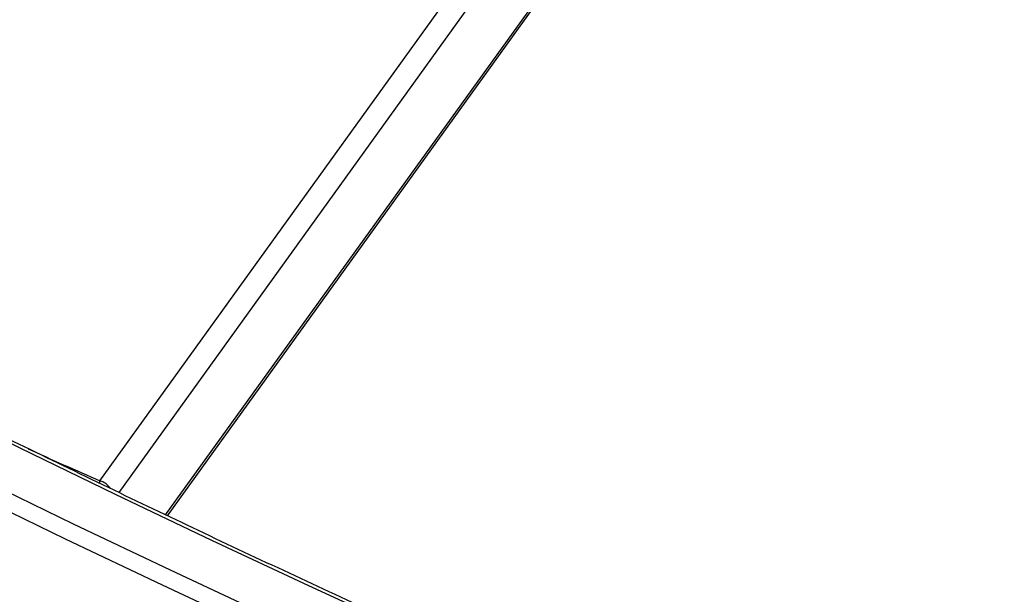
# Model space of a CAD drawing. Extents: x 5 to 292, y 5 to 205.
# Drawn here: x 206 to 217, y 103 to 110 of the extents above; entities that cross this region are included whole.
import ezdxf

# ---------------------------------------------------------------- set-up
doc = ezdxf.new("R2010")
doc.units = 0
doc.layers.get('0').update_dxf_attribs({"linetype": 'CONTINUOUS'})
doc.dimstyles.new('SLDDIMSTYLE0', dxfattribs={"dimtxt": 0.18, "dimasz": 3, "dimexe": 0, "dimexo": 0.0625, "dimgap": 0, "dimtad": 0, "dimtih": 1, "dimtoh": 1, "dimdec": 0, "dimrnd": 1e-09, "dimzin": 0, "dimtxsty": 'STANDARD', "dimsah": 1, "dimcen": 0.09, "dimazin": 3, "dimtfac": 3, "dimtdec": 0, "dimtofl": 0, "dimtmove": 0, "dimatfit": 3, "dimtolj": 1, "dimtzin": 0})

msp = doc.modelspace()

# ---------------------------------------------------------------- linework, layer by layer
at = {"color": 7, "linetype": 'CONTINUOUS'}
for p, q in [((206.54596, 104.63911), (216.56949, 118.56845)), ((216.73571, 118.38161), (206.75404, 104.51042)), ((207.274, 104.26131), (216.73571, 117.40993)), ((207.29396, 104.25175), (216.71559, 117.34466)), ((206.54596, 104.61012), (206.54596, 104.63911))]:
    msp.add_line(p, q, dxfattribs=at)
at = {"color": 7, "linetype": 'CONTINUOUS', "flags": 128}
for points in [[(211.03407, 102.48392), (209.9444, 102.97657), (208.86214, 103.47464), (207.78738, 103.9781), (206.72021, 104.4869), (205.66068, 105.001), (204.6089, 105.52037), (203.56493, 106.04497), (202.52885, 106.57476), (201.50075, 107.1097), (200.48069, 107.64975), (199.46875, 108.19487), (198.46502, 108.74501)], [(197.9578, 108.43927), (198.96613, 107.8866), (199.9827, 107.33898), (201.00743, 106.79646), (202.04024, 106.25907), (203.08106, 105.72686), (204.12981, 105.19986), (205.18642, 104.67811), (206.25079, 104.16165), (207.32286, 103.65052), (208.40254, 103.14476), (209.48975, 102.64441), (210.58441, 102.1495)], [(210.50265, 101.97982), (209.40708, 102.47514), (208.31897, 102.97591), (207.2384, 103.48209), (206.16544, 103.99364), (205.10019, 104.51053), (204.04271, 105.03271), (202.99309, 105.56015), (201.9514, 106.0928), (200.91773, 106.63064), (199.89216, 107.17361), (198.87474, 107.72168), (197.86558, 108.2748)]]:
    msp.add_lwpolyline(points, dxfattribs=at)
at = {"color": 7, "linetype": 'CONTINUOUS'}
msp.add_arc((233.10244, 165.3451), 66.26058, 245.620316, 246.3725159, dxfattribs=at)
for points, knots in [([(211.0682, 102.5059), (210.89536, 102.58356), (210.3812, 102.81458), (209.53062, 103.20259), (208.51872, 103.67152), (207.51355, 104.14523), (206.51504, 104.62361), (205.5233, 105.10665), (204.53839, 105.59432), (203.56036, 106.08657), (202.58929, 106.58338), (201.62524, 107.08472), (200.66828, 107.59054), (199.71846, 108.10083), (198.77584, 108.61554), (197.8405, 109.13465), (196.91249, 109.65811), (195.99187, 110.18589), (195.0787, 110.71796), (194.17304, 111.25428), (193.27496, 111.79482), (192.38451, 112.33954), (191.50175, 112.88841), (190.62673, 113.44138), (189.75952, 113.99843), (188.90018, 114.55951), (188.04875, 115.12459), (187.2053, 115.69364), (186.36987, 116.2666), (185.54254, 116.84346), (184.72332, 117.42415), (183.91239, 118.0087), (183.27455, 118.47587), (182.90744, 118.74836), (182.8058, 118.8238)], [0, 0, 0, 0, 0.01639276, 0.04876702, 0.08114128, 0.11351548, 0.14588963, 0.17826373, 0.21063778, 0.24301177, 0.27538572, 0.30775962, 0.34013347, 0.37250728, 0.40488104, 0.43725477, 0.46962846, 0.50200211, 0.53437574, 0.56674933, 0.59912289, 0.63149644, 0.66386996, 0.69624347, 0.72861696, 0.76099045, 0.79336393, 0.82573742, 0.85811091, 0.8904844, 0.92285792, 0.95523145, 0.98760501, 1, 1, 1, 1]), ([(182.06736, 117.20709), (182.20775, 117.10296), (182.61483, 116.801), (183.29495, 116.30409), (184.11039, 115.71763), (184.93413, 115.13505), (185.76597, 114.55633), (186.60589, 113.98152), (187.45382, 113.41066), (188.30972, 112.84378), (189.17352, 112.28092), (190.04518, 111.72212), (190.92463, 111.16742), (191.81182, 110.61684), (192.70668, 110.07044), (193.60916, 109.52823), (194.51921, 108.99026), (195.43675, 108.45656), (196.36173, 107.92717), (197.2941, 107.40213), (198.23378, 106.88145), (199.18072, 106.36519), (200.13485, 105.85337), (201.09612, 105.34603), (202.06446, 104.8432), (203.0398, 104.34491), (204.02209, 103.8512), (205.01125, 103.36209), (206.00723, 102.87763), (207.00996, 102.39783), (208.01935, 101.92273), (209.03545, 101.45242), (209.86546, 101.07424), (210.35736, 100.8533), (210.50664, 100.78625)], [0, 0, 0, 0, 0.01700057, 0.04929818, 0.08159585, 0.11389355, 0.14619129, 0.17848905, 0.21078683, 0.24308462, 0.27538242, 0.30768022, 0.33997801, 0.3722758, 0.40457358, 0.43687135, 0.46916909, 0.50146681, 0.53376451, 0.56606218, 0.59835982, 0.63065742, 0.66295499, 0.69525252, 0.72755001, 0.75984746, 0.79214486, 0.82444222, 0.85673953, 0.88903679, 0.92133401, 0.95363117, 0.98592827, 1, 1, 1, 1]), ([(206.66417, 104.55348), (206.656, 104.56447), (206.63584, 104.59157), (206.59316, 104.62169), (206.56054, 104.63373), (206.54596, 104.63911)], [0, 0, 0, 0, 0.27375231, 0.67548926, 1, 1, 1, 1])]:
    msp.add_open_spline(points, degree=3, knots=knots, dxfattribs=at)

# ---------------------------------------------------------------- leaders
msp.add_leader([(209.86494, 115.5092), (233.6766, 103.68024)], dimstyle='SLDDIMSTYLE0', dxfattribs=at)

doc.saveas('drawing.dxf')
